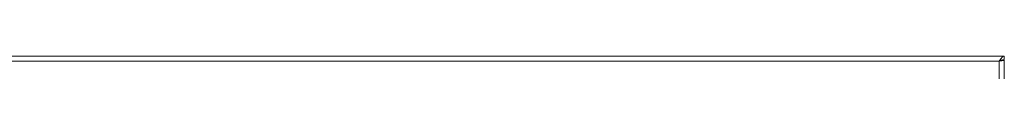
# Model space of a CAD drawing. Units: millimetres. Extents: x 9128 to 12760, y -1677 to 551.
# Drawn here: x 11703 to 11999, y -194 to -189 of the extents above; entities that cross this region are included whole.
import ezdxf

# ---------------------------------------------------------------- set-up
doc = ezdxf.new("R2010")
doc.units = ezdxf.units.MM
doc.layers.add('标注', color=3, linetype='Continuous', lineweight=20)

msp = doc.modelspace()

# ---------------------------------------------------------------- linework, layer by layer
at = {"layer": '标注', "color": 0}
for p, q in [((11059.38, -189.18), (11999.38, -189.18)), ((11999.38, -189.18), (11999.38, -190.18)), ((11060.88, -190.68), (11997.88, -190.68)), ((11998.38, -189.93), (11997.88, -190.68)), ((11997.88, -942.68), (11997.88, -190.68)), ((11998.33, -190.46), (11998.38, -190.38)), ((11998.88, -190.25), (11998.38, -190.43)), ((11999.38, -190.38), (11998.38, -190.38)), ((11999.38, -190.18), (11998.88, -190.25)), ((11999.18, -190.48), (11999.38, -190.38)), ((11999.38, -190.38), (11999.38, -944.18))]:
    msp.add_line(p, q, dxfattribs=at)
for points in [[(11999.38, -189.18), (11998.88, -189.38), (11998.38, -189.93)], [(11997.88, -190.68), (11998.63, -190.58), (11999.18, -190.48)]]:
    msp.add_lwpolyline(points, dxfattribs=at)

doc.saveas('drawing.dxf')
